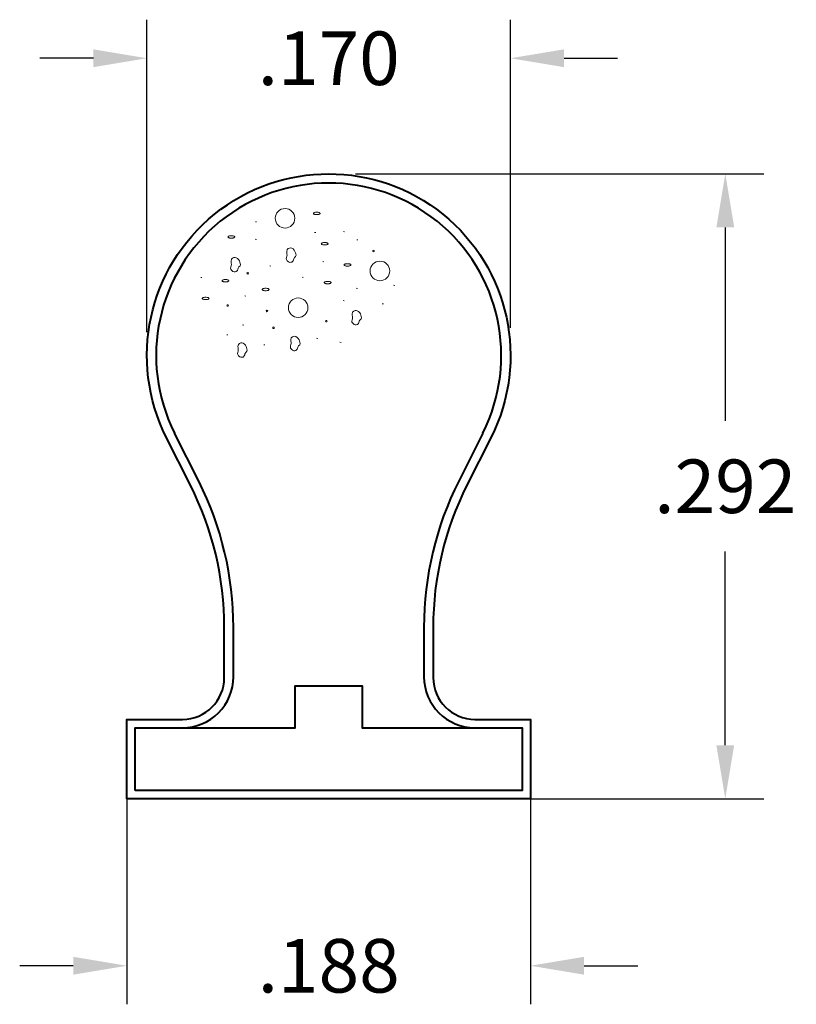
# Model space of a CAD drawing. Units: inches. Extents: x 0.689 to 1.052, y 0.851 to 1.311.
import ezdxf

# ---------------------------------------------------------------- set-up
doc = ezdxf.new("R2010")
doc.units = ezdxf.units.IN
doc.header["$LTSCALE"] = 0.005
doc.header["$MEASUREMENT"] = 0
doc.header["$PDMODE"] = 2
doc.layers.get('DEFPOINTS').update_dxf_attribs({"linetype": 'CONTINUOUS'})
for name, color, linetype, lineweight in [('DIM STANDARD', 5, 'CONTINUOUS', 15), ('FOAM', 7, 'CONTINUOUS', 40), ('HATCH', 7, 'CONTINUOUS', 15), ('SKIN', 7, 'CONTINUOUS', 40), ('STIFFENER', 7, 'CONTINUOUS', 40)]:
    doc.layers.add(name, color=color, linetype=linetype, lineweight=lineweight)
doc.styles.add('ROMANS', font='romans.shx')
doc.dimstyles.new('AMESBURY STANDARD', dxfattribs={"dimscale": 0, "dimtxt": 0.125, "dimasz": 0.125, "dimexe": 0.09, "dimexo": 0.0625, "dimgap": 0.09, "dimtad": 0, "dimtih": 1, "dimtoh": 1, "dimdec": 3, "dimzin": 4, "dimdsep": 46, "dimtxsty": 'ROMANS', "dimcen": 0.09, "dimadec": 0, "dimazin": 0, "dimtm": 1e-09, "dimtfac": 1, "dimtdec": 3, "dimtofl": 0, "dimtmove": 0, "dimatfit": 3, "dimfxl": 1, "dimtolj": 1, "dimtzin": 4, "dimarcsym": 0})

# ---------------------------------------------------------------- blocks, each defined once
blk = doc.blocks.new('BUBBS')
at = {"layer": 'HATCH'}
for p, q in [((-3.594248232831745, 6.733105523767193), (-3.45418994388578, 6.706781177649816)), ((3.493533314620606, 5.452960668147114), (3.6335916035666, 5.426636322029736)), ((6.941060696015654, 5.55494474591552), (7.081118984961648, 5.528620399798143)), ((-3.596819241082315, 4.642159266420094), (-3.456760952136335, 4.615834920302717)), ((8.53136505279403, 4.581819145757919), (8.671423341740024, 4.555494799640542)), ((-1.866610963112308, 1.449180447365251), (-1.726552674166328, 1.422856101247874)), ((4.477812812285975, 1.967884461664141), (4.617871101231941, 1.941560115546764)), ((-10.12935128361096, 0.07499560158706231), (-9.989292994664993, 0.04867125546968509)), ((2.004258714342029, 0.08059748287575985), (2.144317003287995, 0.05427313675838263)), ((12.93824430443041, -0.8775645156480323), (13.07830259337641, -0.9038888617654095)), ((-4.871112984187278, -2.13504610047076), (-4.731054695241312, -2.161370446588137)), ((8.47370387226843, -1.233670117633949), (8.613762161214396, -1.259994463751326)), ((6.899813973944362, -2.698070165978834), (7.039872262890356, -2.724394512096211)), ((11.59637053194203, -3.081334712816073), (11.73642882088802, -3.107659058933422)), ((-5.120241454554403, -5.605904514543823), (-4.980183165608423, -5.632228860661201)), ((-7.02161302801639, -6.789078673581287), (-6.881554739070395, -6.815403019698664)), ((-2.591616629788859, -7.992217748326624), (-2.451558340842894, -8.018542094444001)), ((3.736826971444401, -7.201426381308806), (3.876885260390367, -7.227750727426184)), ((6.516420762214153, -7.680506749139994), (6.656479051160119, -7.706831095257371))]:
    blk.add_line(p, q, dxfattribs=at)
for points in [[(3.756884654539618, 7.878273076711963, 0.03611209875234429), (3.589350745903317, 7.866157274586101, 0.04833708780591897), (3.467361730319368, 7.836177185433939, 0.09161034411248266), (3.368202033045833, 7.779363367964436, 0.2204167971884003), (3.347437408489441, 7.734548713790332, 0.2204167971884401), (3.368202033045833, 7.689734059616285, 0.09161034411261948), (3.467361730319368, 7.632920242146753, 0.04833708780586311), (3.589350745903545, 7.602940152994506, 0.03611209875228807), (3.756884654539618, 7.590824350868672, 0.03611209875235581), (3.924418563175863, 7.602940152994535, 0.04833708780583177), (4.04640757875984, 7.632920242146753, 0.09161034411248252), (4.145567276033375, 7.689734059616256, 0.2204167971882808), (4.166331900589796, 7.734548713790332, 0.2204167971885596), (4.145567276033375, 7.779363367964407, 0.09161034411261927), (4.04640757875984, 7.836177185433939, 0.04833708780612289), (3.92441856317572, 7.866157274586101, 0.03611209875239034)], [(-6.460481141848902, 5.058984962864258, 0.03611209875234429), (-6.628015050485203, 5.046869160738396, 0.04833708780591897), (-6.750004066069152, 5.016889071586235, 0.09161034411248266), (-6.849163763342688, 4.960075254116731, 0.2204167971884003), (-6.86992838789908, 4.915260599942656, 0.2204167971884401), (-6.849163763342688, 4.87044594576858, 0.09161034411261948), (-6.750004066069152, 4.813632128299048, 0.04833708780586311), (-6.628015050484976, 4.783652039146801, 0.03611209875228807), (-6.460481141848902, 4.771536237020968, 0.03611209875235581), (-6.292947233212658, 4.78365203914683, 0.04833708780583177), (-6.170958217628652, 4.813632128299048, 0.09161034411248252), (-6.071798520355117, 4.870445945768552, 0.2204167971882808), (-6.051033895798696, 4.915260599942656, 0.2204167971885596), (-6.071798520355117, 4.960075254116703, 0.09161034411261927), (-6.170958217628652, 5.016889071586235, 0.04833708780612289), (-6.2929472332128, 5.046869160738396, 0.03611209875239034)], [(4.708701848721745, 4.242556224356917, 0.03611209875234429), (4.541167940085444, 4.230440422231084, 0.04833708780591897), (4.419178924501495, 4.200460333078894, 0.09161034411248266), (4.320019227227959, 4.14364651560939, 0.2204167971884003), (4.299254602671567, 4.098831861435315, 0.2204167971884401), (4.320019227227959, 4.054017207261239, 0.09161034411261948), (4.419178924501495, 3.997203389791707, 0.04833708780586311), (4.541167940085671, 3.967223300639461, 0.03611209875228807), (4.708701848721745, 3.955107498513655, 0.03611209875235581), (4.876235757357989, 3.967223300639489, 0.04833708780583177), (4.998224772941967, 3.997203389791707, 0.09161034411248252), (5.097384470215502, 4.054017207261211, 0.2204167971882808), (5.118149094771923, 4.098831861435315, 0.2204167971885596), (5.097384470215502, 4.143646515609362, 0.09161034411261927), (4.998224772941967, 4.200460333078894, 0.04833708780612289), (4.876235757357847, 4.230440422231084, 0.03611209875239034)], [(7.434580980145938, 1.708788061847997, 0.03611209875234429), (7.267047071509637, 1.696672259722135, 0.04833708780591897), (7.145058055925688, 1.666692170569945, 0.09161034411248266), (7.045898358652153, 1.60987835310047, 0.2204167971884003), (7.025133734095732, 1.565063698926366, 0.2204167971884401), (7.045898358652153, 1.520249044752319, 0.09161034411261948), (7.145058055925688, 1.463435227282787, 0.04833708780586311), (7.267047071509865, 1.43345513813054, 0.03611209875228807), (7.434580980145938, 1.421339336004706, 0.03611209875235581), (7.602114888782182, 1.433455138130569, 0.04833708780583177), (7.724103904366189, 1.463435227282787, 0.09161034411248252), (7.823263601639724, 1.520249044752291, 0.2204167971882808), (7.844028226196144, 1.565063698926366, 0.2204167971885596), (7.823263601639724, 1.609878353100413, 0.09161034411261927), (7.724103904366189, 1.666692170569945, 0.04833708780612289), (7.602114888782012, 1.696672259722135, 0.03611209875239034)], [(-7.172583115750996, -0.1841007982290819, 0.03611209875234429), (-7.340117024387297, -0.1962166003549441, 0.04833708780591897), (-7.462106039971246, -0.2261966895071339, 0.09161034411248266), (-7.561265737244781, -0.2830105069766091, 0.2204167971884003), (-7.582030361801202, -0.327825161150713, 0.2204167971884401), (-7.561265737244781, -0.3726398153247601, 0.09161034411261948), (-7.462106039971246, -0.4294536327942922, 0.04833708780586311), (-7.340117024387069, -0.4594337219465388, 0.03611209875228807), (-7.172583115750996, -0.4715495240723726, 0.03611209875235581), (-7.005049207114752, -0.4594337219465103, 0.04833708780583177), (-6.883060191530745, -0.4294536327942922, 0.09161034411248252), (-6.78390049425721, -0.3726398153247885, 0.2204167971882808), (-6.76313586970079, -0.327825161150713, 0.2204167971885596), (-6.78390049425721, -0.283010506976666, 0.09161034411261927), (-6.883060191530745, -0.2261966895071339, 0.04833708780612289), (-7.005049207114922, -0.1962166003549441, 0.03611209875239034)], [(5.064241602970981, -0.4108775507276903, 0.03611209875234429), (4.89670769433468, -0.4229933528535526, 0.04833708780591897), (4.77471867875073, -0.4529734420057139, 0.09161034411248266), (4.675558981477195, -0.5097872594752175, 0.2204167971884003), (4.654794356920803, -0.554601913649293, 0.2204167971884401), (4.675558981477195, -0.5994165678233685, 0.09161034411261948), (4.77471867875073, -0.6562303852929006, 0.04833708780586311), (4.896707694334907, -0.6862104744451472, 0.03611209875228807), (5.064241602970981, -0.698326276570981, 0.03611209875235581), (5.231775511607225, -0.6862104744451187, 0.04833708780583177), (5.353764527191231, -0.6562303852929006, 0.09161034411248252), (5.452924224464766, -0.5994165678233969, 0.2204167971882808), (5.473688849021187, -0.554601913649293, 0.2204167971885596), (5.452924224464766, -0.509787259475246, 0.09161034411261927), (5.353764527191231, -0.4529734420057139, 0.04833708780612289), (5.231775511607083, -0.4229933528535526, 0.03611209875239034)], [(-9.542922492925953, -2.303766410804769, 0.03611209875234429), (-9.710456401562254, -2.315882212930632, 0.04833708780591897), (-9.832445417146204, -2.345862302082793, 0.09161034411248266), (-9.931605114419739, -2.402676119552297, 0.2204167971884003), (-9.952369738976131, -2.447490773726372, 0.2204167971884401), (-9.931605114419739, -2.492305427900448, 0.09161034411261948), (-9.832445417146204, -2.54911924536998, 0.04833708780586311), (-9.710456401562027, -2.579099334522226, 0.03611209875228807), (-9.542922492925953, -2.59121513664806, 0.03611209875235581), (-9.37538858428971, -2.579099334522198, 0.04833708780583177), (-9.253399568705703, -2.54911924536998, 0.09161034411248252), (-9.154239871432168, -2.492305427900476, 0.2204167971882808), (-9.133475246875747, -2.447490773726372, 0.2204167971885596), (-9.154239871432168, -2.402676119552325, 0.09161034411261927), (-9.253399568705703, -2.345862302082793, 0.04833708780612289), (-9.375388584289851, -2.315882212930632, 0.03611209875239034)], [(-2.365673771938333, -1.234353289686368, 0.03611209875234429), (-2.533207680574634, -1.24646909181223, 0.04833708780591897), (-2.655196696158583, -1.27644918096442, 0.09161034411248266), (-2.754356393432118, -1.333262998433923, 0.2204167971884003), (-2.775121017988525, -1.378077652607999, 0.2204167971884401), (-2.754356393432118, -1.422892306782046, 0.09161034411261948), (-2.655196696158583, -1.479706124251607, 0.04833708780586311), (-2.533207680574407, -1.509686213403853, 0.03611209875228807), (-2.365673771938333, -1.521802015529659, 0.03611209875235581), (-2.198139863302089, -1.509686213403796, 0.04833708780583177), (-2.076150847718097, -1.479706124251607, 0.09161034411248252), (-1.976991150444562, -1.422892306782103, 0.2204167971882808), (-1.956226525888155, -1.378077652607999, 0.2204167971885596), (-1.976991150444562, -1.333262998433952, 0.09161034411261927), (-2.076150847718097, -1.27644918096442, 0.04833708780612289), (-2.198139863302245, -1.24646909181223, 0.03611209875239034)]]:
    blk.add_lwpolyline(points, format="xyb", close=True, dxfattribs=at)
for points in [[(0.1722730765578149, 3.02568382384888), (0.1679448549500648, 3.155478193973778), (0.2140665242463058, 3.401379519268573), (0.3497186424942811, 3.518904450901772), (0.4968683028881173, 3.588128199159115), (0.6353631657780738, 3.596781325548989), (0.7695298070602803, 3.553516956461152), (0.9166794674540881, 3.471313518619013), (1.055174330344016, 3.32853819604793), (1.150388622868093, 3.177111009948419), (1.197995769130102, 3.030010387043774), (1.241274693784362, 2.874256637749369), (1.275898820934771, 2.73580787837318), (1.228291674672761, 2.588707255468591), (1.089796811782804, 2.45025975895382), (1.003238962474256, 2.307484436382737), (0.9729430569316264, 2.173363503062916), (0.9166794674540881, 2.03924130688165), (0.7738580286680303, 1.905120373561857), (0.6440196089935739, 1.874834431197371), (0.5141811893191175, 1.870507868002449), (0.380014548036911, 1.922426626341547), (0.2285366660353247, 2.060874122856291), (0.1289941519035551, 2.194996319037529), (0.1030264679686468, 2.329117252357378), (0.1376489494074349, 2.467564748872121), (0.1766012981655649, 2.606013508248282), (0.1939125388849448, 2.744461004763053), (0.1895843172771947, 2.891562890529059)], [(-6.484811898278906, 1.890968957310065), (-6.489140119886684, 2.020763327434963), (-6.443018450590444, 2.266664652729759), (-6.307366332342468, 2.384189584362957), (-6.160216671948632, 2.4534133326203), (-6.021721809058675, 2.462066459010146), (-5.887555167776497, 2.418802089922337), (-5.740405507382661, 2.336598652080198), (-5.601910644492705, 2.193823329509115), (-5.506696351968685, 2.042396143409576), (-5.459089205706618, 1.895295520504959), (-5.415810281052359, 1.739541771210526), (-5.381186153901979, 1.601093011834337), (-5.428793300163989, 1.453992388929748), (-5.567288163053945, 1.315544892415005), (-5.653846012362465, 1.172769569843922), (-5.684141917905123, 1.038648636524073), (-5.740405507382661, 0.9045264403428348), (-5.883226946168747, 0.7704055070230424), (-6.013065365843175, 0.7401195646585563), (-6.142903785517603, 0.7357930014636054), (-6.27707042679981, 0.7877117598027326), (-6.428548308801396, 0.9261592563174474), (-6.528090822933223, 1.060281452498714), (-6.554058506868103, 1.194402385818535), (-6.519436025429343, 1.332849882333306), (-6.480483676671156, 1.471298641709438), (-6.463172435951805, 1.60974613822421), (-6.467500657559555, 1.756848023990216)], [(8.007289175161134, -4.461666001155521), (8.002960953553384, -4.331871631030594), (8.049082622849625, -4.085970305735799), (8.1847347410976, -3.968445374102629), (8.331884401491436, -3.899221625845286), (8.470379264381364, -3.890568499455412), (8.60454590566357, -3.933832868543249), (8.751695566057407, -4.016036306385388), (8.890190428947363, -4.158811628956471), (8.985404721471383, -4.310238815055982), (9.03301186773345, -4.457339437960599), (9.07629079238771, -4.613093187255032), (9.11091491953809, -4.751541946631221), (9.06330777327608, -4.898642569535809), (8.924812910386123, -5.037090066050581), (8.838255061077575, -5.179865388621664), (8.807959155534917, -5.313986321941485), (8.751695566057407, -5.448108518122723), (8.60887412727132, -5.582229451442544), (8.479035707596893, -5.61251539380703), (8.349197287922436, -5.616841957001952), (8.215030646640258, -5.564923198662854), (8.063552764638672, -5.42647570214811), (7.964010250506846, -5.292353505966872), (7.938042566571966, -5.158232572647023), (7.972665048010725, -5.019785076132251), (8.011617396768884, -4.881336316756119), (8.028928637488264, -4.742888820241348), (8.024600415880485, -4.595786934475342)], [(0.6634078248386857, -7.551292032402813), (0.6590796032309356, -7.421497662277886), (0.7052012725271766, -7.175596336983091), (0.8408533907751519, -7.058071405349921), (0.9880030511689881, -6.988847657092577), (1.126497914058945, -6.980194530702704), (1.260664555341151, -7.02345889979054), (1.407814215734959, -7.10566233763268), (1.546309078624887, -7.248437660203763), (1.641523371148963, -7.399864846303274), (1.689130517410973, -7.54696546920789), (1.732409442065233, -7.702719218502324), (1.767033569215641, -7.841167977878513), (1.719426422953632, -7.988268600783101), (1.580931560063675, -8.126716097297873), (1.494373710755127, -8.269491419868956), (1.464077805212497, -8.403612353188777), (1.407814215734959, -8.537734549370015), (1.264992776948901, -8.671855482689836), (1.135154357274445, -8.702141425054322), (1.005315937599988, -8.706467988249244), (0.8711492963177818, -8.654549229910145), (0.7196714143161955, -8.516101733395402), (0.6201289001844259, -8.381979537214164), (0.5941612162495176, -8.247858603894315), (0.6287836976883057, -8.109411107379543), (0.6677360464464357, -7.970962348003411), (0.6850472871658155, -7.832514851488639), (0.6807190655580655, -7.685412965722634)], [(-5.665035776394575, -8.34208339942063), (-5.669363998002325, -8.212289029295704), (-5.623242328706084, -7.966387704000908), (-5.487590210458109, -7.848862772367738), (-5.340440550064272, -7.779639024110395), (-5.201945687174316, -7.770985897720522), (-5.067779045892109, -7.814250266808358), (-4.920629385498302, -7.896453704650497), (-4.782134522608374, -8.03922902722158), (-4.686920230084297, -8.190656213321091), (-4.639313083822287, -8.337756836225708), (-4.596034159168028, -8.493510585520141), (-4.561410032017619, -8.63195934489633), (-4.609017178279629, -8.779059967800919), (-4.747512041169585, -8.91750746431569), (-4.834069890478133, -9.060282786886773), (-4.864365796020763, -9.194403720206594), (-4.920629385498302, -9.328525916387832), (-5.063450824284359, -9.462646849707653), (-5.193289243958816, -9.49293279207214), (-5.323127663633272, -9.497259355267062), (-5.457294304915479, -9.445340596927963), (-5.608772186917065, -9.30689310041322), (-5.708314701048835, -9.172770904231982), (-5.734282384983743, -9.038649970912132), (-5.699659903544955, -8.90020247439736), (-5.660707554786825, -8.761753715021229), (-5.643396314067445, -8.623306218506457), (-5.647724535675195, -8.476204332740451)]]:
    blk.add_lwpolyline(points, close=True, dxfattribs=at)
for centre, radius in [((-0.03830765617999532, 7.146212319097714), 1.169846690597093), ((10.54204043396763, 3.242529678567536), 0.0958495372162993), ((11.30882521171648, 0.8471265765502096), 1.169846690597093), ((-4.50610980078352, 0.5596778507069473), 0.0958495372162993), ((-6.91118025349968, -3.292269365753782), 0.0958495372162993), ((1.532320529702503, -3.560413817785815), 1.169846690597093), ((-2.205755467537017, -3.943678364623054), 0.0958495372162993), ((-1.420973820114568, -5.959102771808347), 0.0958495372162993), ((4.907469781118692, -5.168311404790529), 0.0958495372162993)]:
    blk.add_circle(centre, radius, dxfattribs=at)
blk = doc.blocks.new('*D5')
at = {"layer": 'DEFPOINTS', "color": 0, "transparency": 16777216}
for p in [(0.8333777325647149, 1.239145425320499), (1.018428764526226, 1.239145425320499), (0.8333777325647149, 0.9474268932041707)]:
    blk.add_point(p, dxfattribs=at)
at = {"layer": 'DIM STANDARD', "color": 0, "lineweight": -2, "transparency": 16777216}
for p, q in [((0.8458777325647149, 1.239145425320499), (1.036428764526226, 1.239145425320499)), ((1.018428764526226, 1.214145425320499), (1.018428764526226, 1.123786159262335)), ((1.018428764526226, 0.9724268932041708), (1.018428764526226, 1.062786159262335)), ((0.8458777325647149, 0.9474268932041707), (1.036428764526226, 0.9474268932041707))]:
    blk.add_line(p, q, dxfattribs=at)
at = {"layer": 'DIM STANDARD', "color": 0, "transparency": 16777216}
for points in [[(1.014262097859559, 1.214145425320499), (1.022595431192892, 1.214145425320499), (1.018428764526226, 1.239145425320499)], [(1.014262097859559, 0.9724268932041708), (1.022595431192892, 0.9724268932041708), (1.018428764526226, 0.9474268932041707)]]:
    blk.add_solid(points, dxfattribs=at)
at = {"layer": 'DIM STANDARD', "color": 0, "transparency": 16777216, "insert": (1.018428764526226, 1.093286159262334), "char_height": 0.025, "attachment_point": 5, "style": 'ROMANS'}
blk.add_mtext('\\A1;.292', dxfattribs=at)
blk = doc.blocks.new('*D6')
at = {"layer": 'DEFPOINTS', "color": 0, "transparency": 16777216}
for p in [(0.73919320648705, 0.9659517999896328), (0.9275622586423791, 0.9659517999896328), (0.9275622586423791, 0.8694481925643528)]:
    blk.add_point(p, dxfattribs=at)
at = {"layer": 'DIM STANDARD', "color": 0, "lineweight": -2, "transparency": 16777216}
for p, q in [((0.73919320648705, 0.9534517999896328), (0.73919320648705, 0.8514481925643528)), ((0.9275622586423791, 0.9534517999896328), (0.9275622586423791, 0.8514481925643528)), ((0.71419320648705, 0.8694481925643528), (0.68919320648705, 0.8694481925643528)), ((0.9525622586423791, 0.8694481925643528), (0.9775622586423791, 0.8694481925643528))]:
    blk.add_line(p, q, dxfattribs=at)
at = {"layer": 'DIM STANDARD', "color": 0, "transparency": 16777216}
for points in [[(0.71419320648705, 0.8736148592310194), (0.71419320648705, 0.8652815258976861), (0.73919320648705, 0.8694481925643528)], [(0.9525622586423791, 0.8736148592310194), (0.9525622586423791, 0.8652815258976861), (0.9275622586423791, 0.8694481925643528)]]:
    blk.add_solid(points, dxfattribs=at)
at = {"layer": 'DIM STANDARD', "color": 0, "transparency": 16777216, "insert": (0.8333777325647145, 0.8694481925643528), "char_height": 0.025, "attachment_point": 5, "style": 'ROMANS'}
blk.add_mtext('\\A1;.188', dxfattribs=at)
blk = doc.blocks.new('*D7')
at = {"layer": 'DEFPOINTS', "color": 0, "transparency": 16777216}
for p in [(0.918201017779104, 1.293130053245425), (0.918201017779104, 1.154788291820574), (0.748568791254948, 1.152692451601907)]:
    blk.add_point(p, dxfattribs=at)
at = {"layer": 'DIM STANDARD', "color": 0, "lineweight": -2, "transparency": 16777216}
for p, q in [((0.748568791254948, 1.165192451601907), (0.748568791254948, 1.311130053245425)), ((0.918201017779104, 1.167288291820574), (0.918201017779104, 1.311130053245425)), ((0.723568791254948, 1.293130053245425), (0.698568791254948, 1.293130053245425)), ((0.943201017779104, 1.293130053245425), (0.9682010177791041, 1.293130053245425))]:
    blk.add_line(p, q, dxfattribs=at)
at = {"layer": 'DIM STANDARD', "color": 0, "transparency": 16777216}
for points in [[(0.723568791254948, 1.297296719912092), (0.723568791254948, 1.288963386578758), (0.748568791254948, 1.293130053245425)], [(0.943201017779104, 1.297296719912092), (0.943201017779104, 1.288963386578758), (0.918201017779104, 1.293130053245425)]]:
    blk.add_solid(points, dxfattribs=at)
at = {"layer": 'DIM STANDARD', "color": 0, "transparency": 16777216, "insert": (0.8333849045170261, 1.293130053245425), "char_height": 0.025, "attachment_point": 5, "style": 'ROMANS'}
blk.add_mtext('\\A1;.170', dxfattribs=at)

msp = doc.modelspace()

# ---------------------------------------------------------------- linework, layer by layer
at = {"layer": 'FOAM'}
for p, q in [((0.7727181191389176, 1.095697113402145), (0.7614337039730344, 1.118128619504672)), ((0.9053217611563946, 1.118128619504672), (0.8940373459905113, 1.095697113402146)), ((0.7889179562796063, 1.004366606692117), (0.7889179562796063, 1.027446865059712)), ((0.8778375088498228, 1.027446865059712), (0.8778375088498228, 1.004366606692118))]:
    msp.add_line(p, q, dxfattribs=at)
for centre, radius, start, end in [((0.8333777325647151, 1.154320852144961), 0.08053459476206105, 333.2948162569202, 206.7051837430795), ((0.6370481850141294, 1.027446865059713), 0.1518697712654768, 0, 26.70518374307958), ((1.0297072801153, 1.027446865059712), 0.1518697712654766, 153.2948162569195, 180), ((0.7651280759866972, 1.004366606692117), 0.02378988029290903, 270, 1.015403656640995e-12), ((0.9016273891427319, 1.004366606692118), 0.02378988029290903, 180, 270)]:
    msp.add_arc(centre, radius, start, end, dxfattribs=at)
at = {"layer": 'SKIN'}
msp.add_lwpolyline([(0.7651280759866972, 0.9844767067750951, 0.4142135623730951), (0.7846279778661313, 1.003976608654528), (0.7846279778661313, 1.027446865059712, 0.1170535985739745), (0.7688857495771341, 1.093769197861984), (0.7576013344112493, 1.116200703964511, -1.622467210792941), (0.9091541307181799, 1.116200703964511), (0.8978697155522951, 1.093769197861984, 0.1170535985739745), (0.8821274872632994, 1.027446865059712), (0.8821274872632994, 1.003976608654528, 0.4142135623730951), (0.9016273891427319, 0.9844767067750951), (0.9275622586423791, 0.9844767067750951), (0.9275622586423791, 0.9474268932041703), (0.73919320648705, 0.9474268932041703), (0.73919320648705, 0.9844767067750951)], format="xyb", close=True, dxfattribs=at)
at = {"layer": 'STIFFENER'}
msp.add_lwpolyline([(0.7430931868629372, 0.9513268735800576), (0.7430931868629372, 0.9805767263992078), (0.8177778110611688, 0.9805767263992078), (0.8177778110611688, 1.000076628278642), (0.8489776540682619, 1.000076628278642), (0.8489776540682619, 0.9805767263992078), (0.9236622782664932, 0.9805767263992092), (0.9236622782664917, 0.9513268735800576)], close=True, dxfattribs=at)

# ---------------------------------------------------------------- block references
at = {"layer": 'HATCH', "xscale": 0.003899980375886727, "yscale": 0.003899980375886727, "zscale": 0.003899980375886727}
msp.add_blockref('BUBBS', (0.8131627120544257, 1.190541110820249), dxfattribs=at)

# ---------------------------------------------------------------- dimensions: what is measured, and where the dimension line sits
at = {"layer": 'DIM STANDARD'}
for base, p1, p2, picture, middle in [((0.918201017779104, 1.293130053245425), (0.748568791254948, 1.152692451601907), (0.918201017779104, 1.154788291820574), '*D7', (0.8333849045170261, 1.293130053245425)), ((0.9275622586423791, 0.8694481925643528), (0.73919320648705, 0.9659517999896328), (0.9275622586423791, 0.9659517999896328), '*D6', (0.8333777325647145, 0.8694481925643528))]:
    dim = msp.add_linear_dim(base=base, p1=p1, p2=p2, dimstyle='AMESBURY STANDARD', override={"dimscale": 0.2}, dxfattribs=at)
    dim.commit()
    dim.dimension.update_dxf_attribs({"geometry": picture, "text_midpoint": middle})
dim = msp.add_linear_dim(base=(1.018428764526226, 1.239145425320499), p1=(0.8333777325647145, 0.9474268932041703), p2=(0.8333777325647145, 1.239145425320499), angle=90, dimstyle='AMESBURY STANDARD', override={"dimscale": 0.2}, dxfattribs=at)
dim.commit()
dim.dimension.update_dxf_attribs({"geometry": '*D5', "text_midpoint": (1.018428764526226, 1.093286159262334), "dimtype": 160})

doc.saveas('drawing.dxf')
